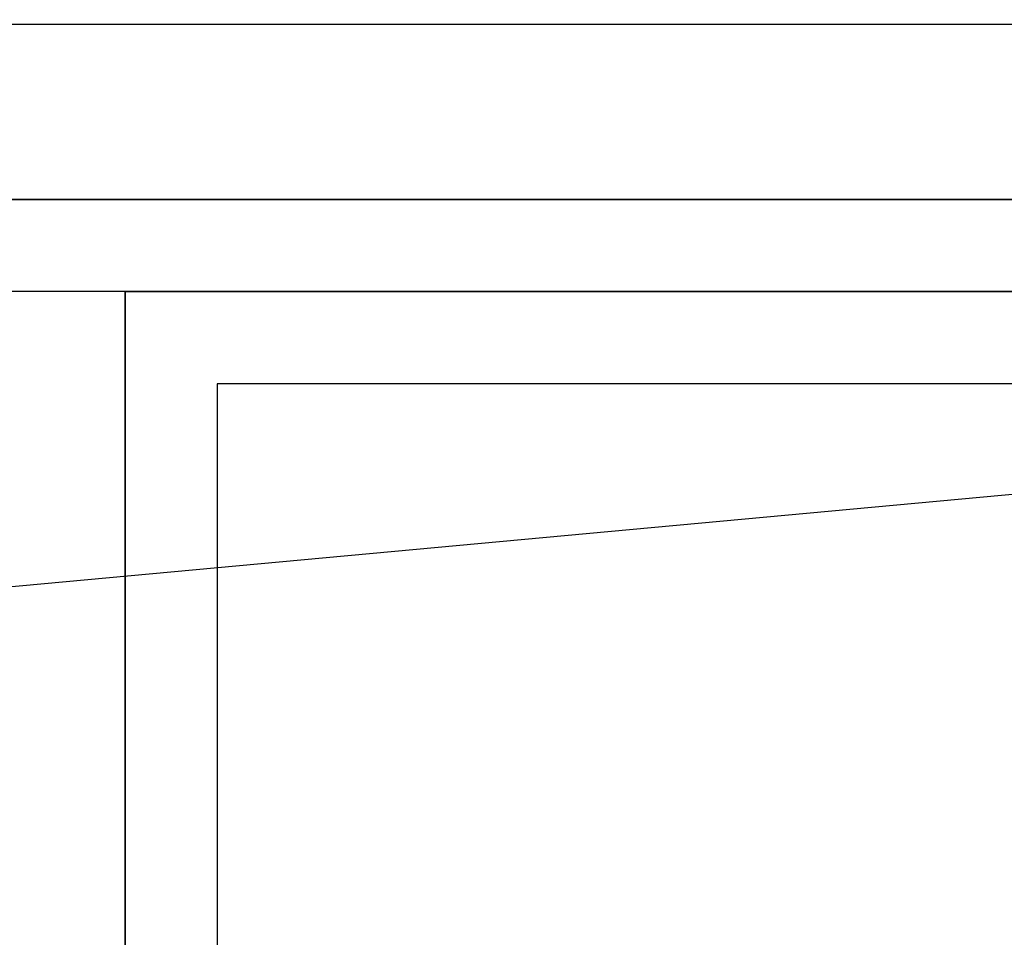
# Model space of a CAD drawing. Extents: x -159 to 159, y -28 to 22.
# Drawn here: x 82 to 93, y 4 to 14 of the extents above; entities that cross this region are included whole.
import ezdxf

# ---------------------------------------------------------------- set-up
doc = ezdxf.new("R2010")
doc.units = 0
doc.layers.get('DEFPOINTS').update_dxf_attribs({"linetype": 'CONTINUOUS'})
for name, color, linetype in [('3D-BLACK', 250, 'CONTINUOUS'), ('3D-FLAT', 7, 'CONTINUOUS'), ('3D-NON', 7, 'CONTINUOUS')]:
    doc.layers.add(name, color=color, linetype=linetype)

msp = doc.modelspace()

# ---------------------------------------------------------------- linework, layer by layer
at = {"layer": '3D-BLACK'}
for points in [[(117.9, 13.663, 5), (117.9, -14.138, 5), (46.1, -14.138, 5), (46.1, 13.663, 5)], [(114, 11.762, 10), (50, 11.762, 10), (50, 11.762, 10.5), (114, 11.762, 10.5)], [(114, 11.762, 10.5), (50, 11.762, 10.5), (50, -12.238, 10.5), (114, -12.238, 10.5)], [(114, 11.762, 10), (50, 11.762, 10), (50, -12.238, 10), (114, -12.238, 10)]]:
    msp.add_3dface(points, dxfattribs=at)
at = {"layer": '3D-FLAT'}
for points, invisible_edges in [([(118.9, 14.762, 34), (113, 10.762, 34), (51, 10.762, 34), (45.1, 14.762, 34)], 5), ([(83, 10.762, 34), (83, -11.238, 34), (81, -11.238, 34), (81, 10.762, 34)], 15), ([(83, 10.762, 30.9), (84, 9.762, 30.9), (84, -10.238, 30.9), (83, -11.238, 30.9)], 15), ([(97, 10.762, 30.9), (96, 9.762, 30.9), (84, 9.762, 30.9), (83, 10.762, 30.9)], 15)]:
    msp.add_3dface(points, dxfattribs=dict(at, invisible_edges=invisible_edges))
msp.add_3dface([(96, 9.762, 24.275), (84, 9.762, 24.275), (84, -10.238, 24.275), (96, -10.238, 24.275)], dxfattribs=at)
at = {"layer": '3D-NON'}
msp.add_3dface([(113, 11.762, 33.9), (113, 11.762, 21.9), (51, 11.762, 21.9), (51, 11.762, 33.9)], dxfattribs=at)
for points, invisible_edges in [([(83, 10.762, 30.9), (83, 10.762, 34), (83, -11.238, 34), (83, -11.238, 30.9)], 4), ([(97, 10.762, 30.9), (97, 10.762, 34), (83, 10.762, 34), (83, 10.762, 30.9)], 5), ([(84, 9.762, 24.275), (84, 9.762, 30.9), (84, -10.238, 30.9), (84, -10.238, 24.275)], 12), ([(96, 9.762, 24.275), (96, 9.762, 30.9), (84, 9.762, 30.9), (84, 9.762, 24.275)], 13)]:
    msp.add_3dface(points, dxfattribs=dict(at, invisible_edges=invisible_edges))
at = {"layer": 'DEFPOINTS', "color": 6}
msp.add_line((-158, -14.613), (158, 14.612), dxfattribs=at)

doc.saveas('drawing.dxf')
